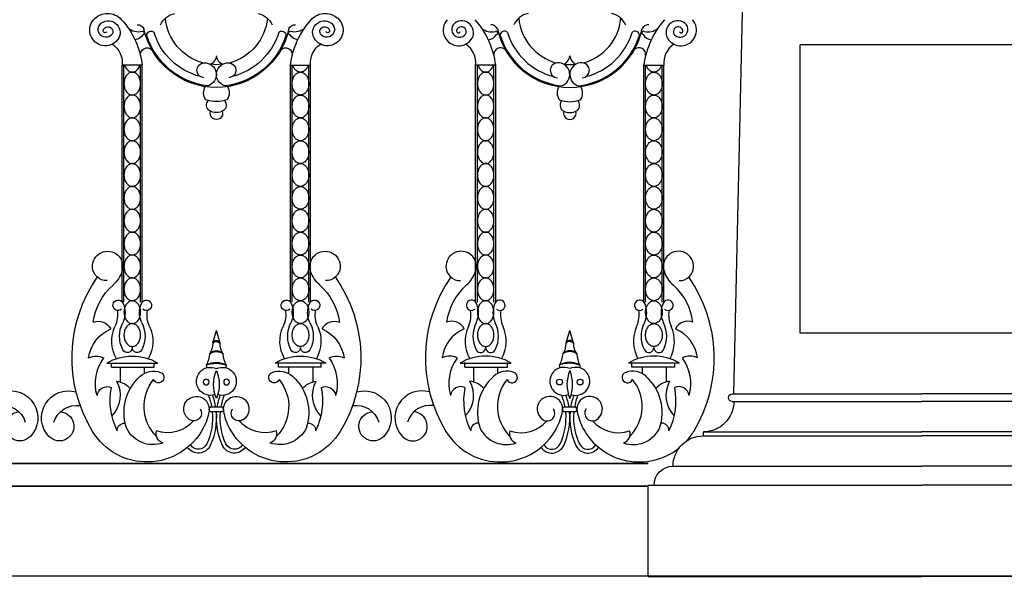
# Model space of a CAD drawing. Units: inches. Extents: x 147 to 1178, y -153 to 545.
# Drawn here: x 629 to 662, y 146 to 165 of the extents above; entities that cross this region are included whole.
import ezdxf

# ---------------------------------------------------------------- set-up
doc = ezdxf.new("R2010")
doc.units = ezdxf.units.IN
doc.header["$MEASUREMENT"] = 0

# ---------------------------------------------------------------- blocks, each defined once
blk = doc.blocks.new('urn_base_lamp_post')
for p, q in [((129.76, -166.695), (129.452, -153.201)), ((119.577, -155.201), (127.577, -155.201)), ((127.577, -164.695), (127.577, -155.201)), ((119.577, -164.695), (127.577, -164.695)), ((117.344, -166.695), (123.577, -166.695)), ((129.811, -166.695), (123.577, -166.695)), ((117.344, -166.945), (123.577, -166.945)), ((129.811, -166.945), (123.577, -166.945)), ((129.936, -166.82), (129.936, -166.82)), ((116.395, -167.945), (123.577, -167.945)), ((116.395, -168.076), (123.577, -168.076)), ((130.76, -167.945), (123.577, -167.945)), ((130.76, -168.076), (123.577, -168.076)), ((130.76, -168.076), (130.76, -167.945)), ((115.395, -169.076), (123.577, -169.076)), ((131.76, -169.076), (123.577, -169.076)), ((114.577, -169.701), (123.577, -169.701)), ((132.577, -169.701), (123.577, -169.701)), ((132.577, -172.701), (132.577, -169.701)), ((114.577, -172.701), (123.577, -172.701)), ((132.577, -172.701), (123.577, -172.701))]:
    blk.add_line(p, q)
for centre, radius, start, end in [((129.811, -166.82), 0.125, 0, 90), ((130.76, -166.945), 1, 180, 270), ((129.811, -166.82), 0.125, 270, 0), ((130.76, -169.076), 1, 0, 90), ((131.76, -169.701), 0.625, 0, 90)]:
    blk.add_arc(centre, radius, start, end)
blk = doc.blocks.new('spotted_dog_panel')
for p, q in [((193.107, -0.596), (193.107, 7.202)), ((193.767, 7.202), (193.107, 7.202)), ((193.165, -0.596), (193.165, 7.202)), ((193.71, -0.596), (193.71, 7.202)), ((193.767, -0.596), (193.767, 7.202)), ((198.639, -0.596), (198.639, 7.202)), ((198.639, 7.202), (199.3, 7.202)), ((198.697, -0.596), (198.697, 7.202)), ((199.242, -0.596), (199.242, 7.202)), ((199.3, -0.596), (199.3, 7.202)), ((196.082, -1.945), (196.203, -1.532)), ((196.322, -1.938), (196.203, -1.532)), ((192.753, -2.744), (192.753, -2.591)), ((194.159, -2.744), (194.159, -2.591)), ((198.247, -2.744), (198.247, -2.591)), ((199.653, -2.744), (199.653, -2.591)), ((192.6, -2.604), (194.274, -2.604)), ((192.753, -2.744), (194.159, -2.744)), ((193.034, -2.744), (193.034, -3.228)), ((193.827, -2.744), (193.827, -2.949)), ((199.806, -2.604), (198.132, -2.604)), ((199.653, -2.744), (198.247, -2.744)), ((198.579, -2.744), (198.579, -2.949)), ((199.372, -2.744), (199.372, -3.228)), ((196.005, -4.052), (196.402, -4.052)), ((196.005, -4.213), (196.402, -4.213))]:
    blk.add_line(p, q)
for points in [[(193.186, 7.202, 0.00025), (193.186, 7.201, 0.08403), (193.244, 7.084, 0.106518), (193.338, 7, 0.130631), (193.437, 6.974, 0.130631), (193.536, 7, 0.106518), (193.63, 7.084, 0.08403), (193.688, 7.201, 0.00025), (193.688, 7.202, 0.072981)], [(199.22, 7.202, -0.00025), (199.22, 7.201, -0.08403), (199.162, 7.084, -0.106518), (199.069, 7, -0.130631), (198.969, 6.974, -0.130631), (198.87, 7, -0.106518), (198.776, 7.084, -0.08403), (198.718, 7.201, -0.00025), (198.718, 7.202, -0.072981)]]:
    blk.add_lwpolyline(points, format="xyb")
for points in [[(193.437, 6.974, 0.130631), (193.338, 6.947, 0.106518), (193.244, 6.864, 0.08403), (193.186, 6.746, 0.072981), (193.165, 6.597, 0.072981), (193.186, 6.449, 0.08403), (193.244, 6.331, 0.106518), (193.338, 6.248, 0.130631), (193.437, 6.221, 0.130631), (193.536, 6.248, 0.106518), (193.63, 6.331, 0.08403), (193.688, 6.449, 0.072981), (193.71, 6.597, 0.072981), (193.688, 6.746, 0.08403), (193.63, 6.864, 0.106518), (193.536, 6.947, 0.130631)], [(198.969, 6.974, -0.130631), (199.069, 6.947, -0.106518), (199.162, 6.864, -0.08403), (199.22, 6.746, -0.072981), (199.242, 6.597, -0.072981), (199.22, 6.449, -0.08403), (199.162, 6.331, -0.106518), (199.069, 6.248, -0.130631), (198.969, 6.221, -0.130631), (198.87, 6.248, -0.106518), (198.776, 6.331, -0.08403), (198.718, 6.449, -0.072981), (198.697, 6.597, -0.072981), (198.718, 6.746, -0.08403), (198.776, 6.864, -0.106518), (198.87, 6.947, -0.130631)], [(193.437, 6.221, 0.130631), (193.338, 6.195, 0.106518), (193.244, 6.111, 0.08403), (193.186, 5.994, 0.072981), (193.165, 5.845, 0.072981), (193.186, 5.696, 0.08403), (193.244, 5.579, 0.106518), (193.338, 5.495, 0.130631), (193.437, 5.468, 0.130631), (193.536, 5.495, 0.106518), (193.63, 5.579, 0.08403), (193.688, 5.696, 0.072981), (193.71, 5.845, 0.072981), (193.688, 5.994, 0.08403), (193.63, 6.111, 0.106518), (193.536, 6.195, 0.130631)], [(198.969, 6.221, -0.130631), (199.069, 6.195, -0.106518), (199.162, 6.111, -0.08403), (199.22, 5.994, -0.072981), (199.242, 5.845, -0.072981), (199.22, 5.696, -0.08403), (199.162, 5.579, -0.106518), (199.069, 5.495, -0.130631), (198.969, 5.468, -0.130631), (198.87, 5.495, -0.106518), (198.776, 5.579, -0.08403), (198.718, 5.696, -0.072981), (198.697, 5.845, -0.072981), (198.718, 5.994, -0.08403), (198.776, 6.111, -0.106518), (198.87, 6.195, -0.130631)], [(193.437, 5.468, 0.130631), (193.338, 5.442, 0.106518), (193.244, 5.358, 0.08403), (193.186, 5.241, 0.072981), (193.165, 5.092, 0.072981), (193.186, 4.943, 0.08403), (193.244, 4.826, 0.106518), (193.338, 4.742, 0.130631), (193.437, 4.716, 0.130631), (193.536, 4.742, 0.106518), (193.63, 4.826, 0.08403), (193.688, 4.943, 0.072981), (193.71, 5.092, 0.072981), (193.688, 5.241, 0.08403), (193.63, 5.358, 0.106518), (193.536, 5.442, 0.130631)], [(198.969, 5.468, -0.130631), (199.069, 5.442, -0.106518), (199.162, 5.358, -0.08403), (199.22, 5.241, -0.072981), (199.242, 5.092, -0.072981), (199.22, 4.943, -0.08403), (199.162, 4.826, -0.106518), (199.069, 4.742, -0.130631), (198.969, 4.716, -0.130631), (198.87, 4.742, -0.106518), (198.776, 4.826, -0.08403), (198.718, 4.943, -0.072981), (198.697, 5.092, -0.072981), (198.718, 5.241, -0.08403), (198.776, 5.358, -0.106518), (198.87, 5.442, -0.130631)], [(193.437, 4.716, 0.130631), (193.338, 4.689, 0.106518), (193.244, 4.606, 0.08403), (193.186, 4.488, 0.072981), (193.165, 4.339, 0.072981), (193.186, 4.191, 0.08403), (193.244, 4.073, 0.106518), (193.338, 3.99, 0.130631), (193.437, 3.963, 0.130631), (193.536, 3.99, 0.106518), (193.63, 4.073, 0.08403), (193.688, 4.191, 0.072981), (193.71, 4.339, 0.072981), (193.688, 4.488, 0.08403), (193.63, 4.606, 0.106518), (193.536, 4.689, 0.130631)], [(198.969, 4.716, -0.130631), (199.069, 4.689, -0.106518), (199.162, 4.606, -0.08403), (199.22, 4.488, -0.072981), (199.242, 4.339, -0.072981), (199.22, 4.191, -0.08403), (199.162, 4.073, -0.106518), (199.069, 3.99, -0.130631), (198.969, 3.963, -0.130631), (198.87, 3.99, -0.106518), (198.776, 4.073, -0.08403), (198.718, 4.191, -0.072981), (198.697, 4.339, -0.072981), (198.718, 4.488, -0.08403), (198.776, 4.606, -0.106518), (198.87, 4.689, -0.130631)], [(193.437, 3.963, 0.130631), (193.338, 3.937, 0.106518), (193.244, 3.853, 0.08403), (193.186, 3.736, 0.072981), (193.165, 3.587, 0.072981), (193.186, 3.438, 0.08403), (193.244, 3.321, 0.106518), (193.338, 3.237, 0.130631), (193.437, 3.21, 0.130631), (193.536, 3.237, 0.106518), (193.63, 3.321, 0.08403), (193.688, 3.438, 0.072981), (193.71, 3.587, 0.072981), (193.688, 3.736, 0.08403), (193.63, 3.853, 0.106518), (193.536, 3.937, 0.130631)], [(198.969, 3.963, -0.130631), (199.069, 3.937, -0.106518), (199.162, 3.853, -0.08403), (199.22, 3.736, -0.072981), (199.242, 3.587, -0.072981), (199.22, 3.438, -0.08403), (199.162, 3.321, -0.106518), (199.069, 3.237, -0.130631), (198.969, 3.21, -0.130631), (198.87, 3.237, -0.106518), (198.776, 3.321, -0.08403), (198.718, 3.438, -0.072981), (198.697, 3.587, -0.072981), (198.718, 3.736, -0.08403), (198.776, 3.853, -0.106518), (198.87, 3.937, -0.130631)], [(193.437, 3.21, 0.130631), (193.338, 3.184, 0.106518), (193.244, 3.1, 0.08403), (193.186, 2.983, 0.072981), (193.165, 2.834, 0.072981), (193.186, 2.685, 0.08403), (193.244, 2.568, 0.106518), (193.338, 2.484, 0.130631), (193.437, 2.458, 0.130631), (193.536, 2.484, 0.106518), (193.63, 2.568, 0.08403), (193.688, 2.685, 0.072981), (193.71, 2.834, 0.072981), (193.688, 2.983, 0.08403), (193.63, 3.1, 0.106518), (193.536, 3.184, 0.130631)], [(198.969, 3.21, -0.130631), (199.069, 3.184, -0.106518), (199.162, 3.1, -0.08403), (199.22, 2.983, -0.072981), (199.242, 2.834, -0.072981), (199.22, 2.685, -0.08403), (199.162, 2.568, -0.106518), (199.069, 2.484, -0.130631), (198.969, 2.458, -0.130631), (198.87, 2.484, -0.106518), (198.776, 2.568, -0.08403), (198.718, 2.685, -0.072981), (198.697, 2.834, -0.072981), (198.718, 2.983, -0.08403), (198.776, 3.1, -0.106518), (198.87, 3.184, -0.130631)], [(193.437, 2.458, 0.130631), (193.338, 2.431, 0.106518), (193.244, 2.348, 0.08403), (193.186, 2.23, 0.072981), (193.165, 2.081, 0.072981), (193.186, 1.933, 0.08403), (193.244, 1.815, 0.106518), (193.338, 1.732, 0.130631), (193.437, 1.705, 0.130631), (193.536, 1.732, 0.106518), (193.63, 1.815, 0.08403), (193.688, 1.933, 0.072981), (193.71, 2.081, 0.072981), (193.688, 2.23, 0.08403), (193.63, 2.348, 0.106518), (193.536, 2.431, 0.130631)], [(198.969, 2.458, -0.130631), (199.069, 2.431, -0.106518), (199.162, 2.348, -0.08403), (199.22, 2.23, -0.072981), (199.242, 2.081, -0.072981), (199.22, 1.933, -0.08403), (199.162, 1.815, -0.106518), (199.069, 1.732, -0.130631), (198.969, 1.705, -0.130631), (198.87, 1.732, -0.106518), (198.776, 1.815, -0.08403), (198.718, 1.933, -0.072981), (198.697, 2.081, -0.072981), (198.718, 2.23, -0.08403), (198.776, 2.348, -0.106518), (198.87, 2.431, -0.130631)], [(193.437, 1.705, 0.130631), (193.338, 1.679, 0.106518), (193.244, 1.595, 0.08403), (193.186, 1.478, 0.072981), (193.165, 1.329, 0.072981), (193.186, 1.18, 0.08403), (193.244, 1.063, 0.106518), (193.338, 0.979, 0.130631), (193.437, 0.952, 0.130631), (193.536, 0.979, 0.106518), (193.63, 1.063, 0.08403), (193.688, 1.18, 0.072981), (193.71, 1.329, 0.072981), (193.688, 1.478, 0.08403), (193.63, 1.595, 0.106518), (193.536, 1.679, 0.130631)], [(198.969, 1.705, -0.130631), (199.069, 1.679, -0.106518), (199.162, 1.595, -0.08403), (199.22, 1.478, -0.072981), (199.242, 1.329, -0.072981), (199.22, 1.18, -0.08403), (199.162, 1.063, -0.106518), (199.069, 0.979, -0.130631), (198.969, 0.952, -0.130631), (198.87, 0.979, -0.106518), (198.776, 1.063, -0.08403), (198.718, 1.18, -0.072981), (198.697, 1.329, -0.072981), (198.718, 1.478, -0.08403), (198.776, 1.595, -0.106518), (198.87, 1.679, -0.130631)], [(193.437, 0.952, 0.130631), (193.338, 0.926, 0.106518), (193.244, 0.842, 0.08403), (193.186, 0.725, 0.072981), (193.165, 0.576, 0.072981), (193.186, 0.427, 0.08403), (193.244, 0.31, 0.106518), (193.338, 0.226, 0.130631), (193.437, 0.2, 0.130631), (193.536, 0.226, 0.106518), (193.63, 0.31, 0.08403), (193.688, 0.427, 0.072981), (193.71, 0.576, 0.072981), (193.688, 0.725, 0.08403), (193.63, 0.842, 0.106518), (193.536, 0.926, 0.130631)], [(198.969, 0.952, -0.130631), (199.069, 0.926, -0.106518), (199.162, 0.842, -0.08403), (199.22, 0.725, -0.072981), (199.242, 0.576, -0.072981), (199.22, 0.427, -0.08403), (199.162, 0.31, -0.106518), (199.069, 0.226, -0.130631), (198.969, 0.2, -0.130631), (198.87, 0.226, -0.106518), (198.776, 0.31, -0.08403), (198.718, 0.427, -0.072981), (198.697, 0.576, -0.072981), (198.718, 0.725, -0.08403), (198.776, 0.842, -0.106518), (198.87, 0.926, -0.130631)], [(193.437, 0.2, 0.130631), (193.338, 0.173, 0.106518), (193.244, 0.09, 0.08403), (193.186, -0.028, 0.072981), (193.165, -0.176, 0.072981), (193.186, -0.325, 0.08403), (193.244, -0.443, 0.106518), (193.338, -0.526, 0.130631), (193.437, -0.553, 0.130631), (193.536, -0.526, 0.106518), (193.63, -0.443, 0.08403), (193.688, -0.325, 0.072981), (193.71, -0.176, 0.072981), (193.688, -0.028, 0.08403), (193.63, 0.09, 0.106518), (193.536, 0.173, 0.130631)], [(198.969, 0.2, -0.130631), (199.069, 0.173, -0.106518), (199.162, 0.09, -0.08403), (199.22, -0.028, -0.072981), (199.242, -0.176, -0.072981), (199.22, -0.325, -0.08403), (199.162, -0.443, -0.106518), (199.069, -0.526, -0.130631), (198.969, -0.553, -0.130631), (198.87, -0.526, -0.106518), (198.776, -0.443, -0.08403), (198.718, -0.325, -0.072981), (198.697, -0.176, -0.072981), (198.718, -0.028, -0.08403), (198.776, 0.09, -0.106518), (198.87, 0.173, -0.130631)], [(193.437, -0.553, 0.130631), (193.338, -0.579, 0.106518), (193.244, -0.663, 0.08403), (193.186, -0.78, 0.072981), (193.165, -0.929, 0.072981), (193.186, -1.078, 0.08403), (193.244, -1.195, 0.106518), (193.338, -1.279, 0.130631), (193.437, -1.305, 0.130631), (193.536, -1.279, 0.106518), (193.63, -1.195, 0.08403), (193.688, -1.078, 0.072981), (193.71, -0.929, 0.072981), (193.688, -0.78, 0.08403), (193.63, -0.663, 0.106518), (193.536, -0.579, 0.130631)], [(198.969, -0.553, -0.130631), (199.069, -0.579, -0.106518), (199.162, -0.663, -0.08403), (199.22, -0.78, -0.072981), (199.242, -0.929, -0.072981), (199.22, -1.078, -0.08403), (199.162, -1.195, -0.106518), (199.069, -1.279, -0.130631), (198.969, -1.305, -0.130631), (198.87, -1.279, -0.106518), (198.776, -1.195, -0.08403), (198.718, -1.078, -0.072981), (198.697, -0.929, -0.072981), (198.718, -0.78, -0.08403), (198.776, -0.663, -0.106518), (198.87, -0.579, -0.130631)], [(193.437, -1.305, 0.130631), (193.338, -1.332, 0.106518), (193.244, -1.416, 0.08403), (193.186, -1.533, 0.072981), (193.165, -1.682, 0.072981), (193.186, -1.831, 0.08403), (193.244, -1.948, 0.106518), (193.338, -2.032, 0.130631), (193.437, -2.058, 0.130631), (193.536, -2.032, 0.106518), (193.63, -1.948, 0.08403), (193.688, -1.831, 0.072981), (193.71, -1.682, 0.072981), (193.688, -1.533, 0.08403), (193.63, -1.416, 0.106518), (193.536, -1.332, 0.130631)], [(198.969, -1.305, -0.130631), (199.069, -1.332, -0.106518), (199.162, -1.416, -0.08403), (199.22, -1.533, -0.072981), (199.242, -1.682, -0.072981), (199.22, -1.831, -0.08403), (199.162, -1.948, -0.106518), (199.069, -2.032, -0.130631), (198.969, -2.058, -0.130631), (198.87, -2.032, -0.106518), (198.776, -1.948, -0.08403), (198.718, -1.831, -0.072981), (198.697, -1.682, -0.072981), (198.718, -1.533, -0.08403), (198.776, -1.416, -0.106518), (198.87, -1.332, -0.130631)]]:
    blk.add_lwpolyline(points, format="xyb", close=True)
for centre in [(195.866, -3.228), (196.54, -3.228)]:
    blk.add_circle(centre, 0.095)
for centre, radius, start, end in [((192.626, 8.291), 0.617, 41.6586, 138.3414), ((194.967, 8.259), 0.66, 101.6875, 156.0161), ((196.203, 8.906), 1.686, 185.3238, 254.8088), ((196.203, 8.906), 1.686, 285.1912, 354.6762), ((197.439, 8.259), 0.66, 23.9839, 78.3125), ((199.78, 8.291), 0.617, 41.6586, 138.3414), ((192.551, 8.358), 0.516, 138.3414, 320.9135), ((192.574, 8.379), 0.257, 127.1993, 311.4016), ((192.652, 8.276), 0.386, 320.9135, 127.1993), ((192.637, 8.307), 0.161, 311.4016, 164.9637), ((191.014, 6.857), 2.775, 7.1401, 41.6586), ((193.628, 8.77), 0.475, 227.2473, 285.6551), ((193.619, 8.317), 0.218, 21.797, 94.7234), ((198.788, 8.317), 0.218, 85.2766, 158.203), ((201.392, 6.857), 2.775, 138.3414, 172.8599), ((198.778, 8.77), 0.475, 254.3449, 312.7527), ((199.754, 8.276), 0.386, 52.8007, 219.0865), ((199.855, 8.358), 0.516, 219.0865, 41.6586), ((199.769, 8.307), 0.161, 15.0363, 228.5984), ((199.832, 8.379), 0.257, 228.5984, 52.8007), ((192.543, 8.333), 0.0633, 164.9637, 332.9764), ((193.502, 8.367), 0.328, 273.7795, 331.3956), ((193.778, 8.264), 0.0546, 282.7911, 114.0924), ((196.203, 8.906), 2.436, 192.0323, 347.9677), ((194.05, 8.191), 0.136, 42.0061, 185.6214), ((196.203, 8.906), 2.401, 197.6582, 263.2124), ((196.203, 8.906), 2.144, 196.9169, 255.8254), ((196.203, 8.906), 2.401, 276.7876, 342.3418), ((196.203, 8.906), 2.144, 284.1746, 343.0831), ((198.356, 8.191), 0.136, 354.3786, 137.9939), ((198.628, 8.264), 0.0546, 65.9076, 257.2089), ((198.904, 8.367), 0.328, 208.6044, 266.2205), ((199.863, 8.333), 0.0633, 207.0236, 15.0363), ((192.355, 7.274), 0.755, 354.4912, 55.5129), ((193.926, 7.554), 0.219, 44.2116, 189.8102), ((198.481, 7.554), 0.219, 350.1898, 135.7884), ((200.051, 7.274), 0.755, 124.4871, 185.5088), ((195.854, 7.546), 0.351, 296.2323, 353.6911), ((196.552, 7.546), 0.351, 186.3089, 243.7677), ((195.807, 7.037), 0.246, 93.221, 266.779), ((195.815, 6.895), 0.388, 285.5955, 93.221), ((196.203, 8.906), 1.686, 263.3994, 276.6006), ((196.591, 6.895), 0.388, 86.779, 254.4045), ((196.599, 7.037), 0.246, 273.221, 86.779), ((196.163, 6.291), 0.382, 147.2891, 215.8227), ((196.24, 6.291), 0.382, 324.1773, 32.7109), ((196.202, 6.956), 0.954, 248.6313, 291.3687), ((196.113, 5.887), 0.233, 139.181, 230.7275), ((196.291, 5.887), 0.233, 309.2725, 40.819), ((196.202, 6.099), 0.458, 238.9634, 301.0366), ((196.202, 5.616), 0.205, 160.6861, 19.3139), ((192.629, 0.577), 0.5, 341.7818, 183.0348), ((199.778, 0.577), 0.5, 356.9652, 198.2182), ((192.595, 0.575), 0.466, 183.0348, 271.8267), ((192.113, 0.747), 1.043, 311.5762, 341.7818), ((200.294, 0.747), 1.043, 198.2182, 228.4238), ((199.811, 0.575), 0.466, 268.1733, 356.9652), ((196.109, -2.437), 4.657, 145.0212, 211.2357), ((196.297, -2.437), 4.657, 328.7643, 34.9788), ((194.125, -1.522), 1.989, 131.5762, 172.4947), ((198.281, -1.522), 1.989, 7.5053, 48.4238), ((192.972, -0.701), 0.171, 26.9075, 311.845), ((192.482, -0.949), 0.72, 333.0925, 26.9075), ((194.392, -0.949), 0.72, 153.0925, 206.9075), ((193.902, -0.701), 0.171, 228.155, 153.0925), ((198.504, -0.701), 0.171, 26.9075, 311.845), ((198.014, -0.949), 0.72, 333.0925, 26.9075), ((199.924, -0.949), 0.72, 153.0925, 206.9075), ((199.434, -0.701), 0.171, 228.155, 153.0925), ((192.04, -1.021), 0.912, 335.2503, 9.6321), ((194.834, -1.021), 0.912, 170.3679, 204.7497), ((197.572, -1.021), 0.912, 335.2503, 9.6321), ((200.366, -1.021), 0.912, 170.3679, 204.7497), ((192.325, -1.676), 0.448, 26.0382, 112.5858), ((194.005, -1.722), 0.988, 153.0925, 206.9075), ((192.869, -1.722), 0.988, 333.0925, 26.9075), ((199.537, -1.722), 0.988, 153.0925, 206.9075), ((198.401, -1.722), 0.988, 333.0925, 26.9075), ((200.081, -1.676), 0.448, 67.4142, 153.9618), ((193.197, -2.588), 1.204, 112.926, 172.7185), ((193.918, -1.887), 1.156, 155.2503, 209.6892), ((192.956, -1.887), 1.156, 330.3108, 24.7497), ((199.45, -1.887), 1.156, 155.2503, 209.6892), ((198.488, -1.887), 1.156, 330.3108, 24.7497), ((199.21, -2.588), 1.204, 7.2815, 67.074), ((196.203, -1.987), 0.128, 22.6947, 160.6889), ((196.206, -2.085), 0.187, 51.7756, 131.608), ((193.272, -2.094), 0.166, 206.9075, 0.6037), ((193.603, -2.094), 0.166, 179.3963, 333.0925), ((195.433, -1.952), 0.65, 326.8541, 0.5804), ((196.204, -2.474), 0.282, 37.6757, 143.7906), ((196.206, -2.597), 0.37, 53.1059, 128.3605), ((196.974, -1.952), 0.65, 179.4196, 213.1459), ((198.804, -2.094), 0.166, 206.9075, 0.6037), ((199.135, -2.094), 0.166, 179.3963, 333.0925), ((192.248, -2.892), 0.519, 61.255, 118.2738), ((193.663, -3.28), 1.438, 144.1106, 196.0006), ((193.437, -4.012), 1.639, 59.2778, 120.7222), ((195.142, -2.262), 0.836, 330.5122, 356.9223), ((196.211, -3.251), 0.67, 61.2184, 120.5927), ((197.264, -2.262), 0.836, 183.0777, 209.4878), ((198.969, -4.012), 1.639, 59.2778, 120.7222), ((200.158, -2.892), 0.519, 61.7262, 118.745), ((198.744, -3.28), 1.438, 343.9994, 35.8894), ((194.139, -3.533), 0.662, 70.1507, 131.612), ((194.303, -3.077), 0.178, 202.9951, 70.1507), ((196.009, -3.206), 0.462, 65.0977, 288.8319), ((195.767, -2.718), 0.112, 334.4731, 23.3889), ((196.217, -3.614), 1.003, 71.5642, 110.2469), ((197.303, -3.31), 1.193, 157.2432, 202.7568), ((196.398, -3.206), 0.462, 251.1681, 114.9023), ((195.103, -3.31), 1.193, 337.2432, 22.7568), ((196.639, -2.718), 0.112, 156.6111, 205.5269), ((198.103, -3.077), 0.178, 109.8493, 337.0049), ((198.267, -3.533), 0.662, 48.388, 109.8493), ((192.078, -3.67), 0.962, 315.715, 28.9982), ((192.829, -3.929), 0.73, 41.8989, 82.8802), ((194.756, -4.228), 1.591, 131.612, 199.3593), ((195.223, -4.032), 1.399, 140.7249, 224.9486), ((197.183, -4.032), 1.399, 315.0514, 39.2751), ((197.65, -4.228), 1.591, 340.6407, 48.388), ((199.577, -3.929), 0.73, 97.1198, 138.1011), ((200.328, -3.67), 0.962, 151.0018, 224.285), ((191.337, -4.406), 0.887, 73.5156, 223.6754), ((192.617, -3.72), 0.34, 66.4262, 172.7102), ((194.939, -3.844), 2.229, 168.7358, 206.5265), ((197.467, -3.844), 2.229, 333.4735, 11.2642), ((199.789, -3.72), 0.34, 7.2898, 113.5738), ((201.069, -4.406), 0.887, 316.3246, 106.4844), ((195.549, -4.118), 0.418, 350.3581, 237.1243), ((194.037, -4.404), 2.042, 9.9302, 21.3106), ((194.037, -4.404), 2.167, 9.3521, 20.0048), ((198.37, -4.404), 2.167, 159.9952, 170.6479), ((198.37, -4.404), 2.042, 158.6894, 170.0698), ((196.857, -4.118), 0.418, 302.8757, 189.6419), ((191.604, -4.773), 0.776, 81.0421, 162.9393), ((195.46, -4.256), 0.253, 237.1243, 34.9364), ((194.128, -3.876), 1.859, 331.9788, 350.3581), ((196.073, -4.132), 0.105, 130.1921, 229.8079), ((196.334, -4.132), 0.105, 310.1921, 49.8079), ((198.278, -3.876), 1.859, 189.6419, 208.0212), ((196.947, -4.256), 0.253, 145.0636, 302.8757), ((200.803, -4.773), 0.776, 17.0607, 98.9579), ((191.04, -4.689), 0.477, 223.6754, 86.8726), ((194.603, -3.786), 1.115, 250.7915, 319.5786), ((194.037, -4.404), 2.042, 335.0601, 5.3835), ((194.037, -4.404), 2.167, 335.0601, 5.0722), ((198.37, -4.404), 2.167, 174.9278, 204.9399), ((198.37, -4.404), 2.042, 174.6165, 204.9399), ((197.803, -3.786), 1.115, 220.4214, 289.2085), ((201.366, -4.689), 0.477, 93.1274, 316.3246), ((193.919, -3.765), 2.096, 211.2357, 331.9788), ((193.175, -4.815), 0.232, 86.9168, 185.9984), ((194.121, -4.32), 0.97, 206.6797, 289.2408), ((194.536, -4.935), 0.315, 162.2975, 252.32), ((198.487, -3.765), 2.096, 208.0212, 328.7643), ((198.285, -4.32), 0.97, 250.7592, 333.3203), ((197.87, -4.935), 0.315, 287.68, 17.7025), ((199.231, -4.815), 0.232, 354.0016, 93.0832), ((195.611, -5.137), 0.43, 214.3617, 335.0601), ((195.611, -5.137), 0.305, 214.3617, 335.0601), ((196.795, -5.137), 0.43, 204.9399, 325.6383), ((196.795, -5.137), 0.305, 204.9399, 325.6383)]:
    blk.add_arc(centre, radius, start, end)

msp = doc.modelspace()

# ---------------------------------------------------------------- linework, layer by layer
for p, q in [((644.89276131, 163.16316664), (644.23193453, 163.16316664)), ((644.23193453, 155.36539267), (644.23193453, 163.16316664)), ((644.28983342, 155.36539267), (644.28983342, 163.16316664)), ((644.83486241, 155.36539267), (644.83486241, 163.16316664)), ((644.89276131, 155.36539267), (644.89276131, 163.16316664)), ((649.76399483, 155.36539267), (649.76399483, 163.16316664)), ((649.76399483, 163.16316664), (650.42482162, 163.16316664)), ((649.82189373, 155.36539267), (649.82189373, 163.16316664)), ((650.36692272, 155.36539267), (650.36692272, 163.16316664)), ((650.42482162, 155.36539267), (650.42482162, 163.16316664)), ((647.20969911, 154.02339141), (647.32837807, 154.42969608)), ((647.44912263, 154.01631973), (647.32837807, 154.42969608)), ((643.72521988, 153.35787445), (645.39947596, 153.35787445)), ((643.87858671, 153.2173433), (643.87858671, 153.37065011)), ((643.87858671, 153.2173433), (645.28445092, 153.2173433)), ((644.15975942, 153.2173433), (644.15975942, 152.7335344)), ((644.95215559, 153.2173433), (644.95215559, 153.01252512)), ((645.28445092, 153.2173433), (645.28445092, 153.37065011)), ((650.93153626, 153.35787445), (649.25728018, 153.35787445)), ((649.37230522, 153.2173433), (649.37230522, 153.37065011)), ((650.77816943, 153.2173433), (649.37230522, 153.2173433)), ((649.70460055, 153.2173433), (649.70460055, 153.01252512)), ((650.49699673, 153.2173433), (650.49699673, 152.7335344)), ((650.77816943, 153.2173433), (650.77816943, 153.37065011)), ((647.52647239, 151.90922816), (647.1295766, 151.90922816)), ((647.52647239, 151.74867079), (647.1295766, 151.74867079)), ((649.90650307, 150.04999527), (551.75025307, 150.04999527)), ((551.75025307, 150.04999527), (649.90650307, 150.04999527)), ((649.90650307, 149.29999527), (551.75025307, 149.29999527)), ((551.75025307, 149.29999527), (649.90650307, 149.29999527)), ((649.90650307, 146.33608509), (448.59400307, 146.33608509)), ((667.90650307, 146.33608509), (649.90650307, 146.33608509))]:
    msp.add_line(p, q)
for points in [[(644.56234792, 162.93514626, 0.1306313954), (644.46295573, 162.90872796, 0.1065175492), (644.36965107, 162.82492196, 0.0840304933), (644.31166968, 162.70762164, 0.072981422), (644.28983342, 162.55881697, 0.072981422), (644.31166968, 162.41001229, 0.0840304933), (644.36965107, 162.29271197, 0.1065175492), (644.46295573, 162.20890597, 0.1306313954), (644.56234792, 162.18248768, 0.1306313954), (644.6617401, 162.20890597, 0.1065175492), (644.75504477, 162.29271197, 0.0840304933), (644.81302616, 162.41001229, 0.072981422), (644.83486241, 162.55881697, 0.072981422), (644.81302616, 162.70762164, 0.0840304933), (644.75504477, 162.82492196, 0.1065175492), (644.6617401, 162.90872796, 0.1306313954)], [(650.09440822, 162.93514626, -0.1306313954), (650.19380041, 162.90872796, -0.1065175492), (650.28710507, 162.82492196, -0.0840304933), (650.34508646, 162.70762164, -0.072981422), (650.36692272, 162.55881697, -0.072981422), (650.34508646, 162.41001229, -0.0840304933), (650.28710507, 162.29271197, -0.1065175492), (650.19380041, 162.20890597, -0.1306313954), (650.09440822, 162.18248768, -0.1306313954), (649.99501604, 162.20890597, -0.1065175492), (649.90171138, 162.29271197, -0.0840304933), (649.84372999, 162.41001229, -0.072981422), (649.82189373, 162.55881697, -0.072981422), (649.84372999, 162.70762164, -0.0840304933), (649.90171138, 162.82492196, -0.1065175492), (649.99501604, 162.90872796, -0.1306313954)], [(644.56234792, 162.18248768, 0.1306313954), (644.46295573, 162.15606938, 0.1065175492), (644.36965107, 162.07226338, 0.0840304933), (644.31166968, 161.95496306, 0.072981422), (644.28983342, 161.80615839, 0.072981422), (644.31166968, 161.65735371, 0.0840304933), (644.36965107, 161.54005339, 0.1065175492), (644.46295573, 161.45624739, 0.1306313954), (644.56234792, 161.4298291, 0.1306313954), (644.6617401, 161.45624739, 0.1065175492), (644.75504477, 161.54005339, 0.0840304933), (644.81302616, 161.65735371, 0.072981422), (644.83486241, 161.80615839, 0.072981422), (644.81302616, 161.95496306, 0.0840304933), (644.75504477, 162.07226338, 0.1065175492), (644.6617401, 162.15606938, 0.1306313954)], [(650.09440822, 162.18248768, -0.1306313954), (650.19380041, 162.15606938, -0.1065175492), (650.28710507, 162.07226338, -0.0840304933), (650.34508646, 161.95496306, -0.072981422), (650.36692272, 161.80615839, -0.072981422), (650.34508646, 161.65735371, -0.0840304933), (650.28710507, 161.54005339, -0.1065175492), (650.19380041, 161.45624739, -0.1306313954), (650.09440822, 161.4298291, -0.1306313954), (649.99501604, 161.45624739, -0.1065175492), (649.90171138, 161.54005339, -0.0840304933), (649.84372999, 161.65735371, -0.072981422), (649.82189373, 161.80615839, -0.072981422), (649.84372999, 161.95496306, -0.0840304933), (649.90171138, 162.07226338, -0.1065175492), (649.99501604, 162.15606938, -0.1306313954)], [(644.56234792, 161.4298291, 0.1306313954), (644.46295573, 161.4034108, 0.1065175492), (644.36965107, 161.3196048, 0.0840304933), (644.31166968, 161.20230448, 0.072981422), (644.28983342, 161.05349981, 0.072981422), (644.31166968, 160.90469513, 0.0840304933), (644.36965107, 160.78739481, 0.1065175492), (644.46295573, 160.70358881, 0.1306313954), (644.56234792, 160.67717052, 0.1306313954), (644.6617401, 160.70358881, 0.1065175492), (644.75504477, 160.78739481, 0.0840304933), (644.81302616, 160.90469513, 0.072981422), (644.83486241, 161.05349981, 0.072981422), (644.81302616, 161.20230448, 0.0840304933), (644.75504477, 161.3196048, 0.1065175492), (644.6617401, 161.4034108, 0.1306313954)], [(650.09440822, 161.4298291, -0.1306313954), (650.19380041, 161.4034108, -0.1065175492), (650.28710507, 161.3196048, -0.0840304933), (650.34508646, 161.20230448, -0.072981422), (650.36692272, 161.05349981, -0.072981422), (650.34508646, 160.90469513, -0.0840304933), (650.28710507, 160.78739481, -0.1065175492), (650.19380041, 160.70358881, -0.1306313954), (650.09440822, 160.67717052, -0.1306313954), (649.99501604, 160.70358881, -0.1065175492), (649.90171138, 160.78739481, -0.0840304933), (649.84372999, 160.90469513, -0.072981422), (649.82189373, 161.05349981, -0.072981422), (649.84372999, 161.20230448, -0.0840304933), (649.90171138, 161.3196048, -0.1065175492), (649.99501604, 161.4034108, -0.1306313954)], [(644.56234792, 160.67717052, 0.1306313954), (644.46295573, 160.65075222, 0.1065175492), (644.36965107, 160.56694622, 0.0840304933), (644.31166968, 160.4496459, 0.072981422), (644.28983342, 160.30084123, 0.072981422), (644.31166968, 160.15203655, 0.0840304933), (644.36965107, 160.03473623, 0.1065175492), (644.46295573, 159.95093023, 0.1306313954), (644.56234792, 159.92451194, 0.1306313954), (644.6617401, 159.95093023, 0.1065175492), (644.75504477, 160.03473623, 0.0840304933), (644.81302616, 160.15203655, 0.072981422), (644.83486241, 160.30084123, 0.072981422), (644.81302616, 160.4496459, 0.0840304933), (644.75504477, 160.56694622, 0.1065175492), (644.6617401, 160.65075222, 0.1306313954)], [(650.09440822, 160.67717052, -0.1306313954), (650.19380041, 160.65075222, -0.1065175492), (650.28710507, 160.56694622, -0.0840304933), (650.34508646, 160.4496459, -0.072981422), (650.36692272, 160.30084123, -0.072981422), (650.34508646, 160.15203655, -0.0840304933), (650.28710507, 160.03473623, -0.1065175492), (650.19380041, 159.95093023, -0.1306313954), (650.09440822, 159.92451194, -0.1306313954), (649.99501604, 159.95093023, -0.1065175492), (649.90171138, 160.03473623, -0.0840304933), (649.84372999, 160.15203655, -0.072981422), (649.82189373, 160.30084123, -0.072981422), (649.84372999, 160.4496459, -0.0840304933), (649.90171138, 160.56694622, -0.1065175492), (649.99501604, 160.65075222, -0.1306313954)], [(644.56234792, 159.92451194, 0.1306313954), (644.46295573, 159.89809364, 0.1065175492), (644.36965107, 159.81428764, 0.0840304933), (644.31166968, 159.69698732, 0.072981422), (644.28983342, 159.54818264, 0.072981422), (644.31166968, 159.39937797, 0.0840304933), (644.36965107, 159.28207765, 0.1065175492), (644.46295573, 159.19827165, 0.1306313954), (644.56234792, 159.17185335, 0.1306313954), (644.6617401, 159.19827165, 0.1065175492), (644.75504477, 159.28207765, 0.0840304933), (644.81302616, 159.39937797, 0.072981422), (644.83486241, 159.54818264, 0.072981422), (644.81302616, 159.69698732, 0.0840304933), (644.75504477, 159.81428764, 0.1065175492), (644.6617401, 159.89809364, 0.1306313954)], [(650.09440822, 159.92451194, -0.1306313954), (650.19380041, 159.89809364, -0.1065175492), (650.28710507, 159.81428764, -0.0840304933), (650.34508646, 159.69698732, -0.072981422), (650.36692272, 159.54818264, -0.072981422), (650.34508646, 159.39937797, -0.0840304933), (650.28710507, 159.28207765, -0.1065175492), (650.19380041, 159.19827165, -0.1306313954), (650.09440822, 159.17185335, -0.1306313954), (649.99501604, 159.19827165, -0.1065175492), (649.90171138, 159.28207765, -0.0840304933), (649.84372999, 159.39937797, -0.072981422), (649.82189373, 159.54818264, -0.072981422), (649.84372999, 159.69698732, -0.0840304933), (649.90171138, 159.81428764, -0.1065175492), (649.99501604, 159.89809364, -0.1306313954)], [(644.56234792, 159.17185335, 0.1306313954), (644.46295573, 159.14543506, 0.1065175492), (644.36965107, 159.06162906, 0.0840304933), (644.31166968, 158.94432874, 0.072981422), (644.28983342, 158.79552406, 0.072981422), (644.31166968, 158.64671939, 0.0840304933), (644.36965107, 158.52941907, 0.1065175492), (644.46295573, 158.44561307, 0.1306313954), (644.56234792, 158.41919477, 0.1306313954), (644.6617401, 158.44561307, 0.1065175492), (644.75504477, 158.52941907, 0.0840304933), (644.81302616, 158.64671939, 0.072981422), (644.83486241, 158.79552406, 0.072981422), (644.81302616, 158.94432874, 0.0840304933), (644.75504477, 159.06162906, 0.1065175492), (644.6617401, 159.14543506, 0.1306313954)], [(650.09440822, 159.17185335, -0.1306313954), (650.19380041, 159.14543506, -0.1065175492), (650.28710507, 159.06162906, -0.0840304933), (650.34508646, 158.94432874, -0.072981422), (650.36692272, 158.79552406, -0.072981422), (650.34508646, 158.64671939, -0.0840304933), (650.28710507, 158.52941907, -0.1065175492), (650.19380041, 158.44561307, -0.1306313954), (650.09440822, 158.41919477, -0.1306313954), (649.99501604, 158.44561307, -0.1065175492), (649.90171138, 158.52941907, -0.0840304933), (649.84372999, 158.64671939, -0.072981422), (649.82189373, 158.79552406, -0.072981422), (649.84372999, 158.94432874, -0.0840304933), (649.90171138, 159.06162906, -0.1065175492), (649.99501604, 159.14543506, -0.1306313954)], [(644.56234792, 158.41919477, 0.1306313954), (644.46295573, 158.39277648, 0.1065175492), (644.36965107, 158.30897048, 0.0840304933), (644.31166968, 158.19167016, 0.072981422), (644.28983342, 158.04286548, 0.072981422), (644.31166968, 157.89406081, 0.0840304933), (644.36965107, 157.77676049, 0.1065175492), (644.46295573, 157.69295449, 0.1306313954), (644.56234792, 157.66653619, 0.1306313954), (644.6617401, 157.69295449, 0.1065175492), (644.75504477, 157.77676049, 0.0840304933), (644.81302616, 157.89406081, 0.072981422), (644.83486241, 158.04286548, 0.072981422), (644.81302616, 158.19167016, 0.0840304933), (644.75504477, 158.30897048, 0.1065175492), (644.6617401, 158.39277648, 0.1306313954)], [(650.09440822, 158.41919477, -0.1306313954), (650.19380041, 158.39277648, -0.1065175492), (650.28710507, 158.30897048, -0.0840304933), (650.34508646, 158.19167016, -0.072981422), (650.36692272, 158.04286548, -0.072981422), (650.34508646, 157.89406081, -0.0840304933), (650.28710507, 157.77676049, -0.1065175492), (650.19380041, 157.69295449, -0.1306313954), (650.09440822, 157.66653619, -0.1306313954), (649.99501604, 157.69295449, -0.1065175492), (649.90171138, 157.77676049, -0.0840304933), (649.84372999, 157.89406081, -0.072981422), (649.82189373, 158.04286548, -0.072981422), (649.84372999, 158.19167016, -0.0840304933), (649.90171138, 158.30897048, -0.1065175492), (649.99501604, 158.39277648, -0.1306313954)], [(644.56234792, 157.66653619, 0.1306313954), (644.46295573, 157.6401179, 0.1065175492), (644.36965107, 157.5563119, 0.0840304933), (644.31166968, 157.43901158, 0.072981422), (644.28983342, 157.2902069, 0.072981422), (644.31166968, 157.14140223, 0.0840304933), (644.36965107, 157.02410191, 0.1065175492), (644.46295573, 156.94029591, 0.1306313954), (644.56234792, 156.91387761, 0.1306313954), (644.6617401, 156.94029591, 0.1065175492), (644.75504477, 157.02410191, 0.0840304933), (644.81302616, 157.14140223, 0.072981422), (644.83486241, 157.2902069, 0.072981422), (644.81302616, 157.43901158, 0.0840304933), (644.75504477, 157.5563119, 0.1065175492), (644.6617401, 157.6401179, 0.1306313954)], [(650.09440822, 157.66653619, -0.1306313954), (650.19380041, 157.6401179, -0.1065175492), (650.28710507, 157.5563119, -0.0840304933), (650.34508646, 157.43901158, -0.072981422), (650.36692272, 157.2902069, -0.072981422), (650.34508646, 157.14140223, -0.0840304933), (650.28710507, 157.02410191, -0.1065175492), (650.19380041, 156.94029591, -0.1306313954), (650.09440822, 156.91387761, -0.1306313954), (649.99501604, 156.94029591, -0.1065175492), (649.90171138, 157.02410191, -0.0840304933), (649.84372999, 157.14140223, -0.072981422), (649.82189373, 157.2902069, -0.072981422), (649.84372999, 157.43901158, -0.0840304933), (649.90171138, 157.5563119, -0.1065175492), (649.99501604, 157.6401179, -0.1306313954)], [(644.56234792, 156.91387761, 0.1306313954), (644.46295573, 156.88745932, 0.1065175492), (644.36965107, 156.80365332, 0.0840304933), (644.31166968, 156.686353, 0.072981422), (644.28983342, 156.53754832, 0.072981422), (644.31166968, 156.38874365, 0.0840304933), (644.36965107, 156.27144333, 0.1065175492), (644.46295573, 156.18763733, 0.1306313954), (644.56234792, 156.16121903, 0.1306313954), (644.6617401, 156.18763733, 0.1065175492), (644.75504477, 156.27144333, 0.0840304933), (644.81302616, 156.38874365, 0.072981422), (644.83486241, 156.53754832, 0.072981422), (644.81302616, 156.686353, 0.0840304933), (644.75504477, 156.80365332, 0.1065175492), (644.6617401, 156.88745932, 0.1306313954)], [(650.09440822, 156.91387761, -0.1306313954), (650.19380041, 156.88745932, -0.1065175492), (650.28710507, 156.80365332, -0.0840304933), (650.34508646, 156.686353, -0.072981422), (650.36692272, 156.53754832, -0.072981422), (650.34508646, 156.38874365, -0.0840304933), (650.28710507, 156.27144333, -0.1065175492), (650.19380041, 156.18763733, -0.1306313954), (650.09440822, 156.16121903, -0.1306313954), (649.99501604, 156.18763733, -0.1065175492), (649.90171138, 156.27144333, -0.0840304933), (649.84372999, 156.38874365, -0.072981422), (649.82189373, 156.53754832, -0.072981422), (649.84372999, 156.686353, -0.0840304933), (649.90171138, 156.80365332, -0.1065175492), (649.99501604, 156.88745932, -0.1306313954)], [(644.56234792, 156.16121903, 0.1306313954), (644.46295573, 156.13480074, 0.1065175492), (644.36965107, 156.05099473, 0.0840304933), (644.31166968, 155.93369442, 0.072981422), (644.28983342, 155.78488974, 0.072981422), (644.31166968, 155.63608507, 0.0840304933), (644.36965107, 155.51878475, 0.1065175492), (644.46295573, 155.43497875, 0.1306313954), (644.56234792, 155.40856045, 0.1306313954), (644.6617401, 155.43497875, 0.1065175492), (644.75504477, 155.51878475, 0.0840304933), (644.81302616, 155.63608507, 0.072981422), (644.83486241, 155.78488974, 0.072981422), (644.81302616, 155.93369442, 0.0840304933), (644.75504477, 156.05099473, 0.1065175492), (644.6617401, 156.13480074, 0.1306313954)], [(650.09440822, 156.16121903, -0.1306313954), (650.19380041, 156.13480074, -0.1065175492), (650.28710507, 156.05099473, -0.0840304933), (650.34508646, 155.93369442, -0.072981422), (650.36692272, 155.78488974, -0.072981422), (650.34508646, 155.63608507, -0.0840304933), (650.28710507, 155.51878475, -0.1065175492), (650.19380041, 155.43497875, -0.1306313954), (650.09440822, 155.40856045, -0.1306313954), (649.99501604, 155.43497875, -0.1065175492), (649.90171138, 155.51878475, -0.0840304933), (649.84372999, 155.63608507, -0.072981422), (649.82189373, 155.78488974, -0.072981422), (649.84372999, 155.93369442, -0.0840304933), (649.90171138, 156.05099473, -0.1065175492), (649.99501604, 156.13480074, -0.1306313954)], [(644.56234792, 155.40856045, 0.1306313954), (644.46295573, 155.38214215, 0.1065175492), (644.36965107, 155.29833615, 0.0840304933), (644.31166968, 155.18103584, 0.072981422), (644.28983342, 155.03223116, 0.072981422), (644.31166968, 154.88342649, 0.0840304933), (644.36965107, 154.76612617, 0.1065175492), (644.46295573, 154.68232017, 0.1306313954), (644.56234792, 154.65590187, 0.1306313954), (644.6617401, 154.68232017, 0.1065175492), (644.75504477, 154.76612617, 0.0840304933), (644.81302616, 154.88342649, 0.072981422), (644.83486241, 155.03223116, 0.072981422), (644.81302616, 155.18103584, 0.0840304933), (644.75504477, 155.29833615, 0.1065175492), (644.6617401, 155.38214215, 0.1306313954)], [(650.09440822, 155.40856045, -0.1306313954), (650.19380041, 155.38214215, -0.1065175492), (650.28710507, 155.29833615, -0.0840304933), (650.34508646, 155.18103584, -0.072981422), (650.36692272, 155.03223116, -0.072981422), (650.34508646, 154.88342649, -0.0840304933), (650.28710507, 154.76612617, -0.1065175492), (650.19380041, 154.68232017, -0.1306313954), (650.09440822, 154.65590187, -0.1306313954), (649.99501604, 154.68232017, -0.1065175492), (649.90171138, 154.76612617, -0.0840304933), (649.84372999, 154.88342649, -0.072981422), (649.82189373, 155.03223116, -0.072981422), (649.84372999, 155.18103584, -0.0840304933), (649.90171138, 155.29833615, -0.1065175492), (649.99501604, 155.38214215, -0.1306313954)], [(644.56234792, 154.65590187, 0.1306313954), (644.46295573, 154.62948357, 0.1065175492), (644.36965107, 154.54567757, 0.0840304933), (644.31166968, 154.42837726, 0.072981422), (644.28983342, 154.27957258, 0.072981422), (644.31166968, 154.1307679, 0.0840304933), (644.36965107, 154.01346759, 0.1065175492), (644.46295573, 153.92966159, 0.1306313954), (644.56234792, 153.90324329, 0.1306313954), (644.6617401, 153.92966159, 0.1065175492), (644.75504477, 154.01346759, 0.0840304933), (644.81302616, 154.1307679, 0.072981422), (644.83486241, 154.27957258, 0.072981422), (644.81302616, 154.42837726, 0.0840304933), (644.75504477, 154.54567757, 0.1065175492), (644.6617401, 154.62948357, 0.1306313954)], [(650.09440822, 154.65590187, -0.1306313954), (650.19380041, 154.62948357, -0.1065175492), (650.28710507, 154.54567757, -0.0840304933), (650.34508646, 154.42837726, -0.072981422), (650.36692272, 154.27957258, -0.072981422), (650.34508646, 154.1307679, -0.0840304933), (650.28710507, 154.01346759, -0.1065175492), (650.19380041, 153.92966159, -0.1306313954), (650.09440822, 153.90324329, -0.1306313954), (649.99501604, 153.92966159, -0.1065175492), (649.90171138, 154.01346759, -0.0840304933), (649.84372999, 154.1307679, -0.072981422), (649.82189373, 154.27957258, -0.072981422), (649.84372999, 154.42837726, -0.0840304933), (649.90171138, 154.54567757, -0.1065175492), (649.99501604, 154.62948357, -0.1306313954)]]:
    msp.add_lwpolyline(points, format="xyb", close=True)
for points in [[(644.31152125, 163.16316664, 0.0002497961), (644.31166968, 163.16267087, 0.0840304933), (644.36965107, 163.04537056, 0.1065175492), (644.46295573, 162.96156455, 0.1306313954), (644.56234792, 162.93514626, 0.1306313954), (644.6617401, 162.96156455, 0.1065175492), (644.75504477, 163.04537056, 0.0840304933), (644.81302616, 163.16267087, 0.0002497961), (644.81317459, 163.16316664, 0.072981422)], [(650.3452349, 163.16316664, -0.0002497961), (650.34508646, 163.16267087, -0.0840304933), (650.28710507, 163.04537056, -0.1065175492), (650.19380041, 162.96156455, -0.1306313954), (650.09440822, 162.93514626, -0.1306313954), (649.99501604, 162.96156455, -0.1065175492), (649.90171138, 163.04537056, -0.0840304933), (649.84372999, 163.16267087, -0.0002497961), (649.84358155, 163.16316664, -0.072981422)]]:
    msp.add_lwpolyline(points, format="xyb")
for centre in [(646.99115987, 152.73328597), (647.66559627, 152.73328597)]:
    msp.add_circle(centre, 0.0950363)
for centre, radius, start, end in [((646.09239845, 164.22053062), 0.66029423, 101.687498769, 156.016084728), ((648.56435769, 164.22053062), 0.66029423, 23.983915272, 78.312501231), ((643.6763258, 164.31971434), 0.51615002, 138.341415851, 320.913535881), ((643.69913178, 164.34063947), 0.25700506, 127.199316085, 311.4015957), ((643.77722011, 164.23775933), 0.3861643, 320.913535881, 127.199316085), ((642.13922076, 162.81823799), 2.7750606, 7.140096722, 41.658584149), ((647.32837807, 164.86713499), 1.68561676, 185.323823662, 254.808846071), ((647.32837807, 164.86713499), 1.68561676, 285.191153929, 354.676176338), ((652.51753538, 162.81823799), 2.7750606, 138.341415851, 172.859903278), ((650.87953603, 164.23775933), 0.3861643, 52.800683915, 219.086464119), ((650.98043034, 164.31971434), 0.51615002, 219.086464119, 41.658584149), ((650.95762437, 164.34063947), 0.25700506, 228.5984043, 52.800683915), ((643.66812603, 164.29405503), 0.06328138, 164.96370312, 332.976412279), ((643.76257261, 164.268684), 0.16107629, 311.4015957, 164.96370312), ((644.75307444, 164.73178315), 0.47463932, 227.247280008, 285.655129895), ((644.74396615, 164.27849604), 0.21788225, 21.796954073, 94.72342259), ((644.9034476, 164.22489597), 0.05461278, 282.791062473, 114.092372637), ((647.32837807, 164.86713499), 2.43561676, 192.032277614, 347.967722386), ((645.17569051, 164.15205743), 0.13615795, 42.006132964, 185.621398485), ((647.32837807, 164.86713499), 2.1443012, 196.916929962, 255.825351006), ((647.32837807, 164.86713499), 2.1443012, 284.174648994, 343.083070038), ((649.48106563, 164.15205743), 0.13615795, 354.378601515, 137.993867036), ((649.75330854, 164.22489597), 0.05461278, 65.907627363, 257.208937527), ((649.91278999, 164.27849604), 0.21788225, 85.27657741, 158.203045927), ((649.9036817, 164.73178315), 0.47463932, 254.344870105, 312.752719992), ((650.89418353, 164.268684), 0.16107629, 15.03629688, 228.5984043), ((650.98863011, 164.29405503), 0.06328138, 207.023587721, 15.03629688), ((644.627765, 164.3285662), 0.32778041, 273.779497786, 331.395635771), ((647.32837807, 164.86713499), 2.40133399, 197.658177009, 263.212385765), ((647.32837807, 164.86713499), 2.40133399, 276.787614235, 342.341822991), ((650.02899114, 164.3285662), 0.32778041, 208.604364229, 266.220502214), ((643.48000065, 163.23568682), 0.75542288, 354.491153431, 55.512905446), ((645.05082108, 163.51562312), 0.21937635, 44.211581354, 189.810202774), ((649.60593506, 163.51562312), 0.21937635, 350.189797226, 135.788418646), ((651.17675549, 163.23568682), 0.75542288, 124.487094554, 185.508846569), ((646.93221364, 162.99818564), 0.24647582, 93.221003757, 266.778996243), ((646.94018094, 162.85661122), 0.38827425, 285.595476673, 93.221003757), ((646.97945335, 163.50758696), 0.35105072, 296.232270698, 353.69109855), ((647.7165752, 162.85661122), 0.38827425, 86.778996243, 254.404523327), ((647.6773028, 163.50758696), 0.35105072, 186.30890145, 243.767729302), ((647.7245425, 162.99818564), 0.24647582, 273.221003757, 86.778996243), ((647.32837807, 164.86713499), 1.68561676, 263.399438688, 276.600561312), ((647.29124772, 162.25219145), 0.38152833, 147.289118794, 215.822685849), ((647.36801938, 162.25219145), 0.38152833, 324.177314151, 32.710881206), ((647.32963355, 162.91764984), 0.95436693, 248.631274577, 291.368725423), ((647.24091095, 161.84853025), 0.23298081, 139.181039851, 230.727516647), ((647.41835615, 161.84853025), 0.23298081, 309.272483353, 40.818960149), ((647.32963355, 162.06070637), 0.45812269, 238.963376037, 301.036623963), ((647.32963355, 161.57761477), 0.20481786, 160.686059843, 19.313940157), ((643.75397331, 156.53805057), 0.49969899, 341.781820009, 183.034822264), ((650.90278283, 156.53805057), 0.49969899, 356.965177736, 198.218179991), ((643.72045017, 156.53627326), 0.46612876, 183.034822264, 271.826666245), ((650.93630597, 156.53627326), 0.46612876, 268.173333755, 356.965177736), ((647.23426623, 153.52431262), 4.657002, 145.021190656, 211.235726434), ((643.23784262, 156.7079272), 1.04306715, 311.576196737, 341.781820009), ((651.41891352, 156.7079272), 1.04306715, 198.218179991, 228.423803263), ((647.42248991, 153.52431262), 4.657002, 328.764273566, 34.978809344), ((645.25019176, 154.43946631), 1.98933517, 131.576196737, 172.494731072), ((649.40656438, 154.43946631), 1.98933517, 7.505268928, 48.423803263), ((644.09700782, 155.26083716), 0.17069584, 26.907502037, 311.844996874), ((643.60729117, 155.0123091), 0.71986666, 333.092497963, 26.907502037), ((645.51740466, 155.0123091), 0.71986666, 153.092497963, 206.907502037), ((645.02768801, 155.26083716), 0.17069584, 228.155003126, 153.092497963), ((649.62906813, 155.26083716), 0.17069584, 26.907502037, 311.844996874), ((649.13935148, 155.0123091), 0.71986666, 333.092497963, 26.907502037), ((651.04946497, 155.0123091), 0.71986666, 153.092497963, 206.907502037), ((650.55974832, 155.26083716), 0.17069584, 228.155003126, 153.092497963), ((643.16527208, 154.94064132), 0.9121226, 335.250315298, 9.632078483), ((645.95942376, 154.94064132), 0.9121226, 170.367921517, 204.749684702), ((648.69733238, 154.94064132), 0.9121226, 335.250315298, 9.632078483), ((651.49148406, 154.94064132), 0.9121226, 170.367921517, 204.749684702), ((644.32195448, 153.37341812), 1.20379471, 112.926011213, 172.718477104), ((643.45012163, 154.28528136), 0.44841782, 26.038200936, 112.585779691), ((645.0435895, 154.07473767), 1.15617753, 155.250315298, 209.689217647), ((645.1303079, 154.23938785), 0.9880523, 153.092497963, 206.907502037), ((643.99438794, 154.23938785), 0.9880523, 333.092497963, 26.907502037), ((644.08110634, 154.07473767), 1.15617753, 330.310782353, 24.749684702), ((650.5756498, 154.07473767), 1.15617753, 155.250315298, 209.689217647), ((650.6623682, 154.23938785), 0.9880523, 153.092497963, 206.907502037), ((649.52644824, 154.23938785), 0.9880523, 333.092497963, 26.907502037), ((649.61316665, 154.07473767), 1.15617753, 330.310782353, 24.749684702), ((651.20663451, 154.28528136), 0.44841782, 67.414220309, 153.961799064), ((650.33480166, 153.37341812), 1.20379471, 7.281522896, 67.073988787), ((644.39683037, 153.8671527), 0.16552674, 206.907502037, 0.603695074), ((644.72786547, 153.8671527), 0.16552674, 179.396304926, 333.092497963), ((646.55786372, 154.00973737), 0.64980314, 326.854112683, 0.580403231), ((647.32805338, 153.97389566), 0.12828704, 19.311054409, 157.305319315), ((647.32518448, 153.87676426), 0.1866451, 48.391965142, 128.224408583), ((648.09889243, 154.00973737), 0.64980314, 179.419596769, 213.145887317), ((649.92889067, 153.8671527), 0.16552674, 206.907502037, 0.603695074), ((650.25992578, 153.8671527), 0.16552674, 179.396304926, 333.092497963), ((643.37354735, 153.06921536), 0.51865592, 61.25500267, 118.273751659), ((644.78784028, 152.68106357), 1.43783835, 144.110604069, 196.000583274), ((644.56234792, 151.94923591), 1.63861097, 59.277761103, 120.722238897), ((646.26698548, 153.69933633), 0.83615217, 330.51224495, 356.922270964), ((647.32705033, 153.48768012), 0.28229572, 36.209352295, 142.324276045), ((647.3254761, 153.36466699), 0.36955474, 51.63948816, 126.89414018), ((648.38977066, 153.69933633), 0.83615217, 183.077729036, 209.48775505), ((650.09440822, 151.94923591), 1.63861097, 59.277761103, 120.722238897), ((651.28320879, 153.06921536), 0.51865592, 61.726248341, 118.74499733), ((649.86891586, 152.68106357), 1.43783835, 343.999416726, 35.889395931), ((647.13398074, 152.75560269), 0.46167295, 65.09774424, 288.83187395), ((646.89228005, 153.24340001), 0.11172334, 334.47312033, 23.388903089), ((647.32070574, 152.71059903), 0.67047757, 59.407317854, 118.78164436), ((647.31496014, 152.34708226), 1.0026203, 69.753121458, 108.435840756), ((647.5227754, 152.75560269), 0.46167295, 251.16812605, 114.90225576), ((647.76447609, 153.24340001), 0.11172334, 156.611096911, 205.52687967), ((645.8811468, 151.73370806), 1.5913634, 131.611982885, 199.359266718), ((645.26409669, 152.42841564), 0.66218663, 70.150703834, 131.611982885), ((645.42866281, 152.88428461), 0.17752332, 202.995074492, 70.150703834), ((648.42838064, 152.65185836), 1.19286096, 157.243173939, 202.756826061), ((646.2283755, 152.65185836), 1.19286096, 337.243173939, 22.756826061), ((649.22809333, 152.88428461), 0.17752332, 109.849296166, 337.004925508), ((649.39265946, 152.42841564), 0.66218663, 48.388017115, 109.849296166), ((648.77560934, 151.73370806), 1.5913634, 340.640733282, 48.388017115), ((643.74270996, 152.2416175), 0.33975073, 66.426152274, 172.710243508), ((646.06459984, 152.11762552), 2.22894974, 168.735783489, 206.526462573), ((643.20342889, 152.29111549), 0.96189291, 315.715010312, 28.99815726), ((643.95420616, 152.03266488), 0.73039046, 41.898932185, 82.880167354), ((646.34848188, 151.92910066), 1.39932217, 140.724852633, 224.948588777), ((648.30827427, 151.92910066), 1.39932217, 315.051411223, 39.275147367), ((650.70254998, 152.03266488), 0.73039046, 97.119832646, 138.101067815), ((651.45332725, 152.29111549), 0.96189291, 151.00184274, 224.284989688), ((648.5921563, 152.11762552), 2.22894974, 333.473537427, 11.264216511), ((650.91404619, 152.2416175), 0.33975073, 7.289756492, 113.573847726), ((642.46209075, 151.55549113), 0.88650659, 73.515640545, 223.675430362), ((646.6743946, 151.84372022), 0.41802339, 350.358054764, 237.124302934), ((645.16195931, 151.55708137), 2.04204265, 9.930199249, 21.310574304), ((645.16195931, 151.55708137), 2.16704265, 9.352098333, 20.004827856), ((649.49479683, 151.55708137), 2.16704265, 159.995172144, 170.647901667), ((649.49479683, 151.55708137), 2.04204265, 158.689425696, 170.069800751), ((647.98236154, 151.84372022), 0.41802339, 302.875697066, 189.641945236), ((642.72887751, 151.18833457), 0.77596333, 81.042074365, 162.939340183), ((647.1973983, 151.82894948), 0.10509258, 130.192066922, 229.807933078), ((647.45865069, 151.82894948), 0.10509258, 310.192066922, 49.807933078), ((642.16555313, 151.27235682), 0.47650707, 223.675430362, 86.872575794), ((646.58495089, 151.70533261), 0.25324685, 237.124302934, 34.936397222), ((645.25333824, 152.08514414), 1.85944168, 331.978770459, 350.358054764), ((645.16195931, 151.55708137), 2.04204265, 335.060065889, 5.383547788), ((645.16195931, 151.55708137), 2.16704265, 335.060065889, 5.072173477), ((649.49479683, 151.55708137), 2.16704265, 174.927826523, 204.939934111), ((649.49479683, 151.55708137), 2.04204265, 174.616452212, 204.939934111), ((649.4034179, 152.08514414), 1.85944168, 189.641945236, 208.021229541), ((648.07180526, 151.70533261), 0.25324685, 145.063602778, 302.875697066), ((644.30066749, 151.14635833), 0.23164007, 86.916772996, 185.998389672), ((645.7280862, 152.17539139), 1.11533274, 250.791516681, 319.57860086), ((648.92866995, 152.17539139), 1.11533274, 220.42139914, 289.208483319), ((650.35608865, 151.14635833), 0.23164007, 354.001610328, 93.083227004), ((645.04450751, 152.19628069), 2.09600374, 211.235726434, 331.978770459), ((645.24610912, 151.64152863), 0.96957796, 206.679668145, 289.24084379), ((645.66132249, 151.0263352), 0.31510895, 162.297501148, 252.319977121), ((649.61224863, 152.19628069), 2.09600374, 208.021229541, 308.754713956), ((649.41064702, 151.64152863), 0.96957796, 250.75915621, 333.320331855), ((648.99543366, 151.0263352), 0.31510895, 287.680022879, 17.702498852), ((649.61224863, 152.19628069), 2.09600374, 317.987219628, 328.764273566), ((646.73659831, 150.82482389), 0.43046872, 214.361660039, 335.060065889), ((646.73659831, 150.82482389), 0.30546872, 214.361660039, 335.060065889), ((647.92015784, 150.82482389), 0.43046872, 204.939934111, 325.638339961), ((647.92015784, 150.82482389), 0.30546872, 204.939934111, 325.638339961)]:
    msp.add_arc(centre, radius, start, end)

# ---------------------------------------------------------------- block references
at = {"xscale": -1}
for name, p in [('urn_base_lamp_post', (782.48391555, 319.0366835)), ('spotted_dog_panel', (820.28148103, 155.96137928)), ('spotted_dog_panel', (831.90648103, 155.96137928))]:
    msp.add_blockref(name, p, dxfattribs=at)

doc.saveas('drawing.dxf')
